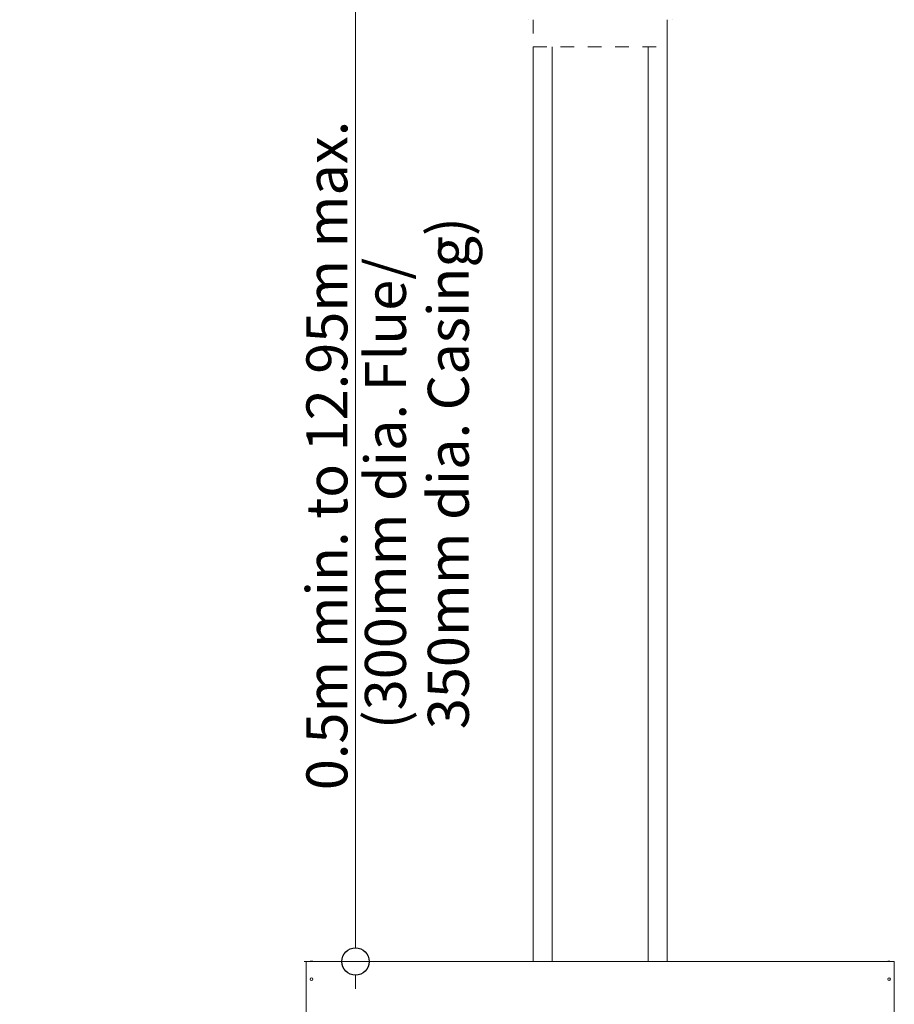
# Model space of a CAD drawing. Units: millimetres. Extents: x 11895 to 28678, y -9902 to 6141.
# Drawn here: x 20538 to 21178, y -7097 to -6376 of the extents above; entities that cross this region are included whole.
import ezdxf

# ---------------------------------------------------------------- set-up
doc = ezdxf.new("R2010")
doc.units = ezdxf.units.MM
doc.header["$MEASUREMENT"] = 0
doc.linetypes.add('Hidden Line copy', pattern=[20, 10, -10])
for name, color, linetype, lineweight in [('0_Pen_No__1', 7, 'Continuous', 13), ('0_Pen_No__2', 8, 'Continuous', 15), ('0_Pen_No__46', 5, 'Continuous', 35), ('Annotation - Text_Pen_No__1', 7, 'Continuous', 13)]:
    doc.layers.add(name, color=color, linetype=linetype, lineweight=lineweight)
doc.layers.add('0_Pen_No__5', color=7, linetype='Continuous', lineweight=25, true_color=0x40a5ff)
doc.styles.add('GENERATED_STYLE_1', font='txt')
doc.dimstyles.new('GENERATED_STYLE__3', dxfattribs={"dimtxt": 30, "dimasz": 38, "dimexe": 0.18, "dimexo": 3.795228, "dimgap": 0.09, "dimtad": 1, "dimdec": 0, "dimzin": 0, "dimdsep": 46, "dimtxsty": 'GENERATED_STYLE_1', "dimblk": 'ARROWHEAD_1', "dimblk1": 'ARROWHEAD_1', "dimblk2": 'ARROWHEAD_1', "dimcen": 0.09, "dimclrd": 8, "dimclre": 8, "dimclrt": 5, "dimadec": 0, "dimazin": 0, "dimtfac": 1, "dimtdec": 4, "dimtmove": 0, "dimatfit": 3, "dimfxl": 0, "dimtolj": 1, "dimtzin": 0, "dimarcsym": 0})

# ---------------------------------------------------------------- blocks, each defined once
blk = doc.blocks.new('*D109')
at = {"layer": '0_Pen_No__2', "linetype": 'Continuous'}
for p, q in [((20773.99, -6338.8), (20746.49, -6338.8)), ((20821.49, -6338.8), (20793.99, -6338.8)), ((20783.99, -7055.33), (20783.99, -6348.8)), ((20773.99, -7065.33), (20746.49, -7065.33)), ((20821.49, -7065.33), (20793.99, -7065.33)), ((20783.99, -7085.33), (20783.99, -7075.33))]:
    blk.add_line(p, q, dxfattribs=at)
at = {"layer": '0_Pen_No__5', "linetype": 'Continuous'}
for centre in [(20783.99, -6338.8), (20783.99, -7065.33)]:
    blk.add_circle(centre, 10, dxfattribs=at)
at = {"layer": '0_Pen_No__46', "insert": (20777.99, -6939.87), "char_height": 30, "attachment_point": 7, "rotation": 90, "style": 'GENERATED_STYLE_1'}
blk.add_mtext('\\A1;{\\fArial|b0|i0|c0|p34;0.5m min. to 12.95m max.}', dxfattribs=at)
blk = doc.blocks.new('ARROWHEAD_1')
at = {"color": 0, "linetype": 'Continuous', "lineweight": 0}
blk.add_line((0, 0), (-1, 0), dxfattribs=at)
blk.add_circle((0, 0), 0.25, dxfattribs=at)

msp = doc.modelspace()

# ---------------------------------------------------------------- linework, layer by layer
at = {"layer": '0_Pen_No__1', "linetype": 'Continuous'}
for p, q in [((20910.2, -6376), (20910.2, -6376.2)), ((21012.11, -6376.2), (21012.11, -6395.79)), ((21015.87, -6376), (21015.87, -6376.2)), ((20913.96, -6395.79), (20913.96, -7065.33)), ((20927.96, -6395.79), (20927.96, -7065.33)), ((20998.11, -6395.79), (20998.11, -7065.33)), ((21012.11, -6395.79), (21012.11, -7065.33)), ((20747.87, -7065.33), (20747.87, -7065.94)), ((20747.87, -7065.33), (21178.19, -7065.33)), ((20747.87, -7188.28), (20747.87, -7065.94)), ((20752.69, -7065.17), (20750.76, -7065.17)), ((20750.76, -7065.33), (20750.76, -7065.17)), ((20752.04, -7065.01), (20751.4, -7065.01)), ((20752.69, -7065.33), (20752.69, -7065.17)), ((21175.3, -7065.17), (21173.38, -7065.17)), ((21173.38, -7065.33), (21173.38, -7065.17)), ((21174.66, -7065.01), (21174.02, -7065.01)), ((21175.3, -7065.33), (21175.3, -7065.17)), ((21178.19, -7065.94), (21178.19, -7065.33)), ((21178.19, -7065.94), (21178.19, -7188.28))]:
    msp.add_line(p, q, dxfattribs=at)
at = {"layer": '0_Pen_No__1', "linetype": 'Hidden Line copy'}
for p, q in [((20913.96, -6376.2), (20913.96, -6395.79)), ((20913.96, -6395.79), (21012.11, -6395.79))]:
    msp.add_line(p, q, dxfattribs=at)
at = {"layer": '0_Pen_No__1', "linetype": 'Continuous'}
for centre in [(20751.72, -7078.18), (21174.34, -7078.18)]:
    msp.add_circle(centre, 0.963, dxfattribs=at)
for centre, start, end in [((20751.4, -7066.38), 90, 118.07249), ((20752.04, -7066.38), 61.92751, 90), ((21174.02, -7066.38), 90, 118.07249), ((21174.66, -7066.38), 61.92751, 90)]:
    msp.add_arc(centre, 1.36, start, end, dxfattribs=at)

# ---------------------------------------------------------------- texts
at = {"layer": 'Annotation - Text_Pen_No__1', "linetype": 'Continuous', "insert": (20790.84, -6895.25), "char_height": 30, "width": 382.6239, "attachment_point": 1, "rotation": 90, "line_spacing_factor": 0.919932, "style": 'GENERATED_STYLE_1'}
msp.add_mtext('\\A1;{\\fArial|b0|i0|c0|p34;(300mm dia. Flue/ 350mm dia. Casing)}', dxfattribs=at)

# ---------------------------------------------------------------- dimensions: what is measured, and where the dimension line sits
at = {"color": 8, "linetype": 'Continuous', "lineweight": 15}
dim = msp.add_linear_dim(base=(20783.99, -6338.8), p1=(20816.9, -7065.33), p2=(20780.75, -6338.8), angle=90, text='0.5m min. to 12.95m max.', dimstyle='GENERATED_STYLE__3', dxfattribs=at)
dim.commit()
dim.dimension.update_dxf_attribs({"geometry": '*D109', "text_midpoint": (20762.99, -6702.07), "dimtype": 160, "text_rotation": 90})

doc.saveas('drawing.dxf')
